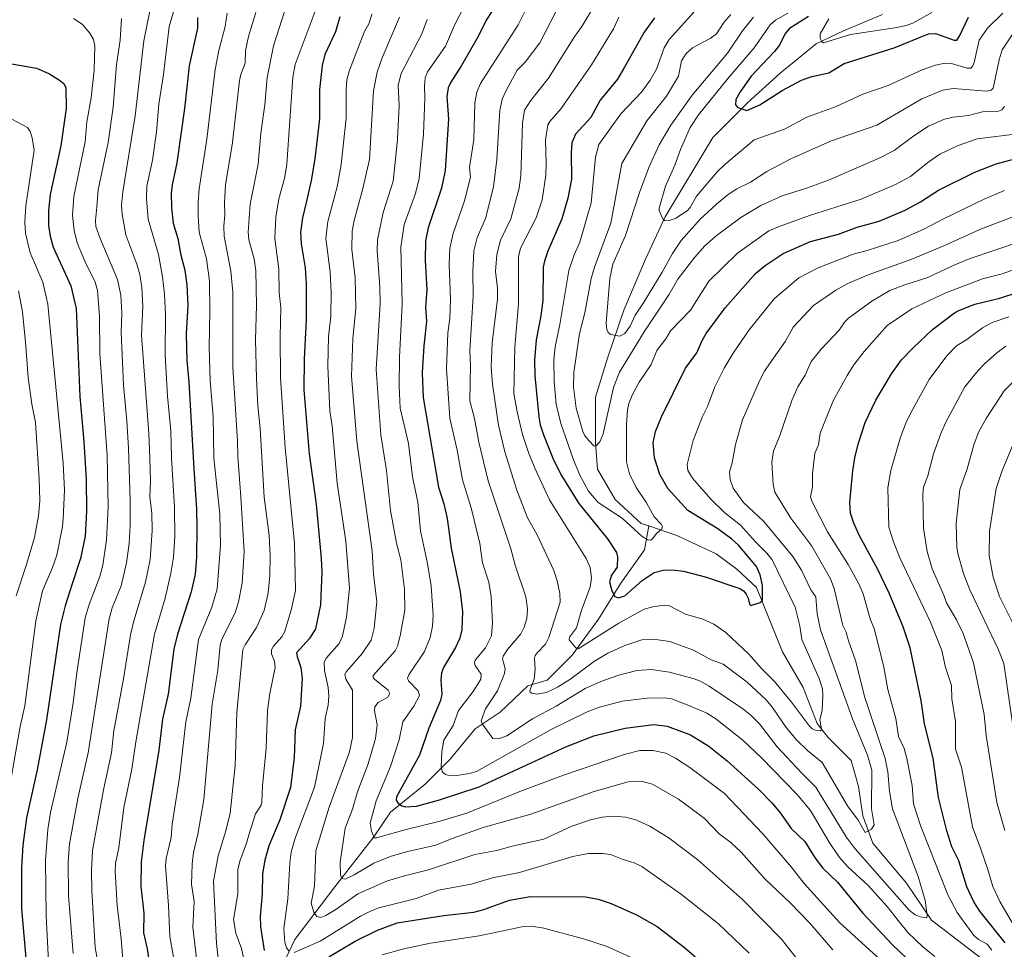
# Model space of a CAD drawing. Units: metres. Extents: x 657977 to 661429, y 4758013 to 4760406.
# Drawn here: x 659192 to 659546, y 4758495 to 4758830 of the extents above; entities that cross this region are included whole.
import ezdxf

# ---------------------------------------------------------------- set-up
doc = ezdxf.new("R2010")
doc.units = ezdxf.units.M
doc.header["$MEASUREMENT"] = 0
for name, color, linetype, lineweight in [('Comarca CxS', 21, 'Continuous', 0), ('Comunidad Autónoma CxS', 142, 'Continuous', 0), ('Corriente natural lineal', 142, 'Continuous', 13), ('Curva de nivel maestra', 30, 'Continuous', 30), ('Curva de nivel normal', 30, 'Continuous', 0), ('Espacio natural protegido CxS', 121, 'Continuous', 0), ('Municipio CxS', 4, 'Continuous', 0), ('Provincia CxS', 1, 'Continuous', 0)]:
    doc.layers.add(name, color=color, linetype=linetype, lineweight=lineweight)

msp = doc.modelspace()

# ---------------------------------------------------------------- linework, layer by layer
at = {"layer": 'Comarca CxS', "color": 21, "linetype": 'Continuous', "lineweight": 0}
msp.add_3dface([(661428.65, 4758092.2), (658030.25, 4758012.92), (657976.79, 4760326.31), (661374.05, 4760405.55)], dxfattribs=at)
at = {"layer": 'Comunidad Autónoma CxS', "color": 142, "linetype": 'Continuous', "lineweight": 0}
msp.add_3dface([(661428.65, 4758092.2), (658030.25, 4758012.92), (657976.79, 4760326.31), (661374.05, 4760405.55)], dxfattribs=at)
at = {"layer": 'Corriente natural lineal', "color": 142, "linetype": 'Continuous', "lineweight": 13}
for points in [[(659418.2395, 4758647.627, 1119.0989), (659415.4701, 4758648.5501, 1118.9313), (659406.0701, 4758657.1701, 1117.3245), (659399.8001, 4758668.1501, 1116.053), (659399.0101, 4758677.5501, 1114.7268), (659399.0101, 4758694.0101, 1112.6224), (659403.3201, 4758708.1201, 1110.5003), (659409.2001, 4758725.3601, 1108.6165), (659417.0401, 4758743.7801, 1106.3952), (659424.0901, 4758759.0601, 1104.9089), (659441.3301, 4758787.6701, 1101.5001), (659453.8701, 4758800.2101, 1099.5487), (659465.6301, 4758810.7901, 1097.2944), (659478.5601, 4758821.3701, 1095.2116), (659488.3601, 4758826.0701, 1093.9964), (659502.4701, 4758831.9501, 1092.579)], [(659282.1801, 4758480.5401, 1174.8036), (659290.6801, 4758498.5401, 1168.6177), (659305.1801, 4758517.5401, 1161.8448), (659319.1801, 4758535.5401, 1155.485), (659325.1801, 4758544.5401, 1152.4728), (659337.6801, 4758554.5401, 1147.5991), (659346.6801, 4758563.5401, 1144.3954), (659355.6801, 4758574.5401, 1142.0628), (659364.6801, 4758580.5401, 1138.863), (659374.6801, 4758590.0401, 1136.108), (659381.6801, 4758592.0401, 1133.5304), (659390.6801, 4758601.0401, 1130.5721), (659400.1801, 4758614.0401, 1127.6892), (659408.1801, 4758627.0401, 1124.149), (659416.6801, 4758639.0401, 1120.6154), (659418.2395, 4758647.627, 1119.0989)], [(659538.1301, 4758491.8001, 1143.4889), (659520.1001, 4758505.5201, 1140.1132), (659511.0901, 4758518.8401, 1138.0053), (659498.9401, 4758533.3401, 1135.6417), (659495.4101, 4758543.1401, 1134.2286), (659493.8501, 4758553.7201, 1132.679), (659491.1001, 4758563.1301, 1131.601), (659485.6201, 4758568.6101, 1130.7277), (659482.8701, 4758571.3501, 1130.2109), (659478.9501, 4758576.4501, 1129.53), (659473.8601, 4758589.3801, 1127.8853), (659466.4101, 4758602.3101, 1126.3235), (659457.0101, 4758625.4301, 1124.1449), (659449.9601, 4758632.0901, 1123.056), (659442.5101, 4758637.5801, 1122.1412), (659430.1701, 4758643.4101, 1120.7052), (659428.4001, 4758644.2401, 1120.6096), (659418.2395, 4758647.627, 1119.0989)]]:
    msp.add_polyline3d(points, dxfattribs=at)
at = {"layer": 'Curva de nivel maestra', "color": 30, "linetype": 'Continuous', "lineweight": 30, "flags": 128}
for points, elevation in [([(659363.69, 4758836.2101), (659359.66, 4758829.9201), (659356.76, 4758823.9901), (659350.74, 4758813.5801), (659346.9, 4758807.6001), (659345.91, 4758805.5101), (659345.45, 4758802.3501), (659346.13, 4758794.2101), (659344.9, 4758775.7301), (659343.61, 4758769.3601), (659338.81, 4758755.0501), (659337.74, 4758750.3701), (659337.68, 4758743.3501), (659338.26, 4758732.7701), (659337.77, 4758726.4501), (659338.13, 4758721.3201), (659337.15, 4758712.5001), (659336.59, 4758702.8201), (659336.98, 4758693.8801), (659342.49, 4758661.6501), (659344.4, 4758655.5501), (659345.65, 4758650.2901), (659347.01, 4758639.5801), (659350.24, 4758623.8801), (659351.09, 4758616.6601), (659350.92, 4758610.3401), (659350.21, 4758607.1901), (659348.55, 4758603.8401), (659344.26, 4758596.6801), (659343.54, 4758594.7401), (659343.31, 4758592.0101), (659343.64, 4758586.9701), (659343.18, 4758584.7001), (659339.03, 4758574.7601), (659335.65, 4758564.9701), (659327.37, 4758549.9801), (659327.25, 4758548.7901), (659327.9, 4758547.7201), (659329.24, 4758546.7701), (659330.59, 4758546.4001), (659334.52, 4758546.7001), (659342.53, 4758548.8101), (659357.1, 4758553.6501), (659388.37, 4758568.0801), (659398.39, 4758571.9601), (659409.76, 4758574.7701), (659420.04, 4758576.0301), (659424.85, 4758575.5301), (659433.25, 4758572.3801), (659439.87, 4758568.3301), (659446.52, 4758563.0001), (659457.9, 4758552.6101), (659462.57, 4758547.8401), (659465.66, 4758544.1501), (659469.51, 4758538.6401), (659474.4, 4758533.9401), (659478.2, 4758527.8701), (659480.9, 4758524.2801), (659486.18, 4758519.2201), (659495.34, 4758508.1301), (659505.98, 4758496.7701), (659513.71, 4758489.3401)], 1150), ([(659255.62, 4758830.8901), (659255.63, 4758827.0401), (659252.69, 4758813.4501), (659250.96, 4758798.1201), (659248.22, 4758778.5501), (659246.5, 4758770.6001), (659246.21, 4758767.5501), (659246.31, 4758762.3301), (659246.9, 4758756.8001), (659248.53, 4758751.2601), (659249.65, 4758745.1801), (659251.13, 4758739.8001), (659251.85, 4758734.5201), (659252.19, 4758727.0601), (659251.54, 4758716.8301), (659251.84, 4758707.1501), (659252.54, 4758699.5401), (659254.36, 4758668.1901), (659255.3, 4758653.6501), (659255.44, 4758646.7801), (659255.26, 4758636.5001), (659254.76, 4758630.2801), (659253.43, 4758623.9001), (659248.44, 4758608.6101), (659247.19, 4758603.1801), (659245.07, 4758587.0401), (659243.04, 4758578.0001), (659241.78, 4758566.8501), (659236.29, 4758534.2901), (659235.39, 4758526.6101), (659235.25, 4758517.7001), (659236.38, 4758508.1401), (659236.17, 4758500.9801), (659237.54, 4758495.2001), (659238.87, 4758486.4201)], 1200), ([(659306.98, 4758831.0701), (659305.37, 4758825.7201), (659301.48, 4758817.5601), (659300.54, 4758813.5901), (659299.62, 4758804.9101), (659299.56, 4758794.3101), (659297.92, 4758779.9301), (659296.62, 4758772.1401), (659294.92, 4758764.7001), (659293.44, 4758758.6401), (659292.71, 4758753.5001), (659292.96, 4758749.3101), (659294.46, 4758740.6101), (659294.78, 4758734.9101), (659294.82, 4758721.8901), (659294.05, 4758707.8601), (659293.97, 4758696.6901), (659295.9, 4758673.6601), (659298.43, 4758655.5201), (659300.24, 4758635.9401), (659300.41, 4758631.0801), (659300, 4758619.2301), (659298.14, 4758610.5301), (659296.05, 4758607.1201), (659291.38, 4758601.9301), (659291.52, 4758600.5701), (659292.83, 4758596.5901), (659293.39, 4758592.8101), (659292.72, 4758582.7001), (659290.87, 4758574.2001), (659290.53, 4758564.2101), (659289.19, 4758553.4101), (659285.34, 4758541.6801), (659281.36, 4758532.3501), (659279.9, 4758527.2301), (659279.09, 4758522.2601), (659278.93, 4758515.2301), (659278.19, 4758506.9901), (659278.39, 4758503.1801), (659279.67, 4758494.6101)], 1175), ([(659420.25, 4758830.7501), (659416.52, 4758825.6301), (659409.5, 4758813.0001), (659406.95, 4758808.6501), (659400.72, 4758801.0401), (659397.38, 4758794.8701), (659391.88, 4758788.7901), (659390.51, 4758785.6901), (659390.26, 4758782.1101), (659390.36, 4758772.5701), (659389.02, 4758765.7801), (659386.91, 4758758.2601), (659381.89, 4758746.6101), (659380.63, 4758743.1101), (659380.21, 4758740.9301), (659380.02, 4758728.9401), (659379.3, 4758723.4001), (659377.64, 4758714.7101), (659377.11, 4758707.4001), (659377.23, 4758701.7701), (659378.58, 4758687.0101), (659379.08, 4758684.0301), (659380.29, 4758680.4901), (659383.64, 4758672.0701), (659386.61, 4758666.1501), (659392.99, 4758655.7101), (659403.34, 4758642.9801), (659406.63, 4758638.1101), (659407, 4758636.5201), (659406.81, 4758632.7201), (659404.75, 4758629.9201), (659404.12, 4758627.5501), (659404.9, 4758624.3001), (659406.01, 4758622.1901), (659407.23, 4758621.6701), (659409.58, 4758622.4301), (659415.81, 4758627.9201), (659420.13, 4758630.9101), (659423.86, 4758631.8201), (659427.71, 4758631.6601), (659430.73, 4758631.3401), (659438.6, 4758629.3401), (659451.05, 4758625.1001), (659452.33, 4758624.2101), (659453.36, 4758622.9901), (659454.08, 4758621.6501), (659454.52, 4758619.3901), (659455.04, 4758618.9301), (659458.38, 4758620.0501), (659459.24, 4758620.7501), (659459.22, 4758626.1901), (659458.38, 4758630.0501), (659457.1, 4758633.0101), (659450.56, 4758640.6801), (659448.13, 4758642.9001), (659443.09, 4758646.5901), (659432.31, 4758653.2401), (659425.11, 4758661.0801), (659422.18, 4758666.1301), (659420.29, 4758672.2001), (659419.79, 4758677.6301), (659420.66, 4758681.7001), (659422.81, 4758686.9301), (659431.52, 4758704.4501), (659435.6, 4758710.0301), (659437.45, 4758714.4701), (659438.97, 4758717.0301), (659445.74, 4758726.1901), (659456.64, 4758738.6001), (659460.19, 4758741.4701), (659466.64, 4758745.7801), (659476.5, 4758750.1401), (659486.55, 4758752.7601), (659493.35, 4758755.3101), (659501.19, 4758757.4501), (659510.63, 4758761.3901), (659516.18, 4758764.4901), (659522.59, 4758768.6401), (659535.74, 4758775.1801), (659543.34, 4758778.1101), (659550.11, 4758779.9201)], 1125), ([(659475.78, 4758831.2301), (659468.93, 4758826.8801), (659467.46, 4758825.2201), (659465.19, 4758820.8401), (659463.59, 4758818.6601), (659455.16, 4758809.7201), (659451.15, 4758804.1401), (659449.59, 4758801.2901), (659449.44, 4758799.4101), (659450.29, 4758798.4501), (659453.62, 4758797.3501), (659458.21, 4758799.4001), (659466.32, 4758804.6201), (659473.27, 4758808.2801), (659476.93, 4758809.5901), (659483.15, 4758810.9401), (659488.65, 4758814.3301), (659506.62, 4758819.9801), (659519.02, 4758825.0201), (659521.54, 4758825.1301), (659528.23, 4758822.7001), (659529.19, 4758822.7601), (659530.19, 4758824.1201), (659533.37, 4758830.9901)], 1100), ([(659179.56, 4758815.6901), (659197.67, 4758812.5901), (659202.14, 4758810.7401), (659206, 4758808.3401), (659207.45, 4758807.0401), (659208.26, 4758805.4701), (659208.29, 4758798.0901), (659206.46, 4758784.5701), (659202.52, 4758767.0901), (659201.99, 4758761.3301), (659202, 4758755.9601), (659202.63, 4758752.0501), (659203.7, 4758748.0601), (659209.99, 4758734.1801), (659211.89, 4758725.9701), (659213.24, 4758694.2501), (659214.73, 4758677.9801), (659215.55, 4758664.4101), (659215.67, 4758653.0101), (659215.13, 4758643.9401), (659213.48, 4758635.8701), (659210.48, 4758626.7201), (659207.93, 4758618.8301), (659206.32, 4758612.1001), (659201.21, 4758577.7601), (659197.84, 4758559.7501), (659194.07, 4758542.4201), (659192.73, 4758532.5601), (659192.3, 4758524.6001), (659192.25, 4758509.6201), (659194.37, 4758485.0501)], 1225), ([(659546.6, 4758497.3801), (659537.55, 4758508.8001), (659535.37, 4758512.2001), (659532.83, 4758517.5901), (659529.91, 4758527.0001), (659527.38, 4758531.9601), (659525.57, 4758537.7501), (659522.63, 4758549.7801), (659520.68, 4758564.0001), (659517.58, 4758576.3701), (659516.35, 4758584.6901), (659512.4, 4758603.7601), (659509.94, 4758611.2801), (659504.88, 4758623.4401), (659500.8, 4758631.9501), (659494.08, 4758644.3401), (659492.11, 4758648.6401), (659490.94, 4758652.2101), (659490.69, 4758656.0601), (659491.7, 4758667.4801), (659492.49, 4758672.2301), (659493.63, 4758677.1101), (659496.21, 4758684.9201), (659500.09, 4758692.9401), (659505.67, 4758702.5101), (659509.32, 4758707.5101), (659513.31, 4758711.7501), (659520.49, 4758718.4301), (659528.42, 4758724.4301), (659529.93, 4758725.2401), (659535.7, 4758727.5401), (659544.76, 4758729.7501), (659557.14, 4758733.7501)], 1150), ([(659303.01, 4758492.2901), (659312.43, 4758498.0001), (659320.52, 4758501.9301), (659327.55, 4758504.6001), (659344.38, 4758507.2301), (659355.24, 4758508.4701), (659358.84, 4758509.4201), (659368.12, 4758512.7901), (659375.65, 4758514.1201), (659395.42, 4758514.0301), (659400.02, 4758513.1801), (659404.68, 4758511.5501), (659413.85, 4758507.5401), (659421.23, 4758503.2801), (659431.11, 4758495.7401), (659438.95, 4758489.0401)], 1175)]:
    msp.add_lwpolyline(points, dxfattribs=dict(at, elevation=elevation))
at = {"layer": 'Curva de nivel normal', "color": 30, "linetype": 'Continuous', "lineweight": 0, "flags": 128}
for points, elevation in [([(659239.67, 4758839.28), (659236.34, 4758822.43), (659233.18, 4758795.4), (659228.7, 4758768.04), (659228.28, 4758763.25), (659228.5, 4758760), (659229.85, 4758752.56), (659233.82, 4758741.93), (659234.84, 4758738.25), (659235.65, 4758733.59), (659235.92, 4758726.77), (659235.51, 4758716.4), (659238.18, 4758680.97), (659238.43, 4758672.05), (659238.71, 4758663.86), (659238.53, 4758658.03), (659239.15, 4758652.4), (659239.37, 4758646.02), (659238.55, 4758635.53), (659236.89, 4758627.35), (659232.69, 4758613.39), (659231.48, 4758608.42), (659228.99, 4758592.51), (659225.57, 4758573.75), (659224.71, 4758565.86), (659221.78, 4758552.51), (659217.86, 4758530.7), (659217.41, 4758523.34), (659217.54, 4758516.3), (659218.84, 4758495.66), (659220.16, 4758488.51)], 1210), ([(659247.74, 4758835.26), (659245.5, 4758827.6), (659243.39, 4758810.37), (659241.78, 4758799.69), (659240.92, 4758789.72), (659239.39, 4758779.5), (659237.44, 4758770.08), (659237.24, 4758765.54), (659237.87, 4758758.23), (659241.56, 4758745.43), (659243.04, 4758737.43), (659243.76, 4758731.22), (659244.09, 4758723.84), (659244.03, 4758709.16), (659244.91, 4758694.43), (659246.04, 4758681.89), (659246.3, 4758672.24), (659247.38, 4758654.43), (659247.55, 4758643.86), (659247, 4758636.42), (659246.03, 4758630.67), (659244.02, 4758621.59), (659240.12, 4758608.66), (659233.41, 4758569.88), (659232.03, 4758559.94), (659229.08, 4758546.14), (659227.31, 4758531.63), (659226.17, 4758526), (659226.02, 4758523.16), (659226.76, 4758510.9), (659228.18, 4758498.85), (659229.14, 4758486.97)], 1205), ([(659298.38, 4758834.08), (659290.83, 4758813.9), (659289.99, 4758809.42), (659287.82, 4758777.97), (659286.97, 4758772.88), (659284.91, 4758765.56), (659283.86, 4758758.88), (659283.53, 4758751.17), (659284.93, 4758740.17), (659285.12, 4758731.61), (659285.73, 4758726.38), (659285.44, 4758715.73), (659285.55, 4758700.99), (659287.21, 4758675.87), (659290.64, 4758641.27), (659290.91, 4758624.43), (659289.46, 4758617.3), (659287.06, 4758609.41), (659286.02, 4758607.66), (659282.91, 4758604.17), (659282.27, 4758602.82), (659282.36, 4758601.58), (659283.43, 4758598.85), (659283.58, 4758596.65), (659281.76, 4758587.3), (659280.91, 4758581.1), (659280.34, 4758567.51), (659279.05, 4758553.92), (659278.83, 4758548.07), (659278.59, 4758547.03), (659276.57, 4758543.92), (659274.3, 4758536.69), (659273.34, 4758533.3), (659270.9, 4758526.86), (659270.15, 4758523.73), (659270.21, 4758515.1), (659268.62, 4758505.81), (659269.42, 4758500.91), (659271.5, 4758495.38), (659272.7, 4758489.89)], 1180), ([(659351.88, 4758835.12), (659348.27, 4758828.15), (659345.01, 4758820.48), (659338.52, 4758811.29), (659337.73, 4758809.14), (659337.46, 4758806.22), (659337.61, 4758801.86), (659337.08, 4758788.77), (659335.56, 4758772.8), (659334.14, 4758767.39), (659330.17, 4758756.23), (659328.96, 4758748.09), (659329.45, 4758727.64), (659328.45, 4758708.33), (659328.37, 4758698.06), (659328.67, 4758690.03), (659331.64, 4758677.36), (659333.16, 4758665.37), (659335.03, 4758656.2), (659336, 4758645.91), (659338.53, 4758634.06), (659339.84, 4758625.91), (659340.56, 4758615.51), (659340.32, 4758611.54), (659339.49, 4758607.38), (659337.44, 4758602.37), (659331.81, 4758594.03), (659331.31, 4758592.78), (659331.7, 4758591.86), (659335.11, 4758588.16), (659335.66, 4758586.55), (659333.58, 4758582.67), (659329.62, 4758577.05), (659328.28, 4758570.55), (659325.15, 4758560.93), (659320.08, 4758548.61), (659317.9, 4758540.55), (659318.31, 4758537.64), (659319.3, 4758535.26), (659320.14, 4758535.18), (659330.84, 4758538.24), (659343.14, 4758541.21), (659352.71, 4758544.13), (659371.78, 4758551.91), (659387.47, 4758557.8), (659409.4, 4758565.32), (659415.02, 4758566.66), (659419.67, 4758566.75), (659424.36, 4758565.69), (659427.91, 4758563.99), (659433, 4758560.57), (659445.56, 4758551.21), (659459.32, 4758536.7), (659469.53, 4758524.78), (659474.16, 4758518.83), (659486.98, 4758504.69), (659520.85, 4758473.8)], 1155), ([(659399.77, 4758836.98), (659394.12, 4758827.68), (659391.54, 4758824.17), (659382.09, 4758809.05), (659375.62, 4758800.87), (659373.44, 4758797.49), (659372.75, 4758792.81), (659372.16, 4758773.92), (659371.59, 4758769.32), (659368.55, 4758758.28), (659364.87, 4758750.64), (659363.47, 4758745.43), (659363.02, 4758739.34), (659363.73, 4758733.3), (659363.76, 4758729.42), (659361.77, 4758713.67), (659361.5, 4758704.84), (659361.92, 4758698.69), (659364.13, 4758683.95), (659366.34, 4758674.31), (659370.73, 4758660.52), (659374.5, 4758650.61), (659377.88, 4758644.65), (659384.03, 4758631.56), (659385.27, 4758627.8), (659386.14, 4758623.31), (659386.34, 4758620.17), (659382.24, 4758607.42), (659380.99, 4758605.07), (659378.01, 4758601.91), (659377.31, 4758600.98), (659377.03, 4758599.93), (659377.27, 4758595.89), (659376.96, 4758592.38), (659375.38, 4758588.32), (659375.54, 4758587.76), (659376.09, 4758587.36), (659377.95, 4758587), (659381.44, 4758587.61), (659385.39, 4758589.49), (659389.77, 4758592.31), (659398.63, 4758598.89), (659403.46, 4758601.75), (659409.59, 4758604.57), (659415.68, 4758606.63), (659420.72, 4758606.77), (659425.85, 4758605.96), (659434.35, 4758602.9), (659440.67, 4758599.36), (659445.04, 4758597.84), (659453.65, 4758591.34), (659460.53, 4758584.98), (659462.81, 4758582.19), (659467.73, 4758575.04), (659471.46, 4758570.6), (659475.43, 4758566.65), (659480.69, 4758562.34), (659489.8, 4758546.75), (659493.65, 4758541.61), (659496.25, 4758537.15), (659498.43, 4758538.34), (659499.38, 4758539.93), (659498.49, 4758545.63), (659498.56, 4758559.67), (659497.08, 4758565.04), (659491.66, 4758578.1), (659480.13, 4758610.2), (659478.96, 4758615.95), (659478.4, 4758622.1), (659476.61, 4758624.63), (659473.29, 4758631.64), (659470.16, 4758636.58), (659459.65, 4758649.18), (659452.33, 4758656.03), (659448.65, 4758661.3), (659447.51, 4758664.43), (659447.32, 4758667.12), (659448.28, 4758670.36), (659449.46, 4758676.94), (659452.03, 4758685.84), (659458.1, 4758699.95), (659459.9, 4758703.41), (659461.72, 4758706.1), (659467.55, 4758714.17), (659470.24, 4758719.31), (659477.61, 4758727.03), (659485.63, 4758732.61), (659490.01, 4758735.06), (659497.22, 4758738.12), (659512.96, 4758743.82), (659524.55, 4758748.61), (659537.5, 4758754.52), (659557.18, 4758762.05)], 1135), ([(659435.51, 4758833.95), (659425.59, 4758822.99), (659423.8, 4758819.98), (659420.99, 4758812.31), (659418.78, 4758808.27), (659415.56, 4758804), (659408.17, 4758796.14), (659400.23, 4758785.05), (659399.07, 4758780.5), (659397.44, 4758764.13), (659393.39, 4758749.93), (659391.33, 4758745.31), (659389.47, 4758739.72), (659386.2, 4758720.23), (659384.46, 4758712.23), (659384, 4758707.52), (659384.14, 4758699.68), (659384.83, 4758691.47), (659386.54, 4758684.56), (659391.08, 4758671.51), (659393.39, 4758665.95), (659396.51, 4758660.2), (659400.03, 4758656.07), (659408.62, 4758650.48), (659415.9, 4758643.81), (659417.93, 4758642.58), (659418.86, 4758642.52), (659419.41, 4758642.85), (659421.02, 4758644.92), (659422.94, 4758646.63), (659423.21, 4758647.4), (659422.74, 4758648.27), (659420.15, 4758650.95), (659417.45, 4758655.99), (659413.68, 4758661.49), (659411.27, 4758666.36), (659410.17, 4758670.71), (659410.25, 4758684.16), (659410.62, 4758689.5), (659411.11, 4758691.79), (659412.31, 4758694.77), (659414.8, 4758699.46), (659419.06, 4758705.84), (659421.15, 4758710.81), (659424.36, 4758715.09), (659426.1, 4758718), (659433.27, 4758725.41), (659439.87, 4758735.84), (659450.18, 4758746), (659461.54, 4758753.93), (659465.52, 4758755.7), (659476.49, 4758759.66), (659494.75, 4758765.38), (659507.08, 4758770.72), (659512.53, 4758773.61), (659518.77, 4758778.57), (659523.12, 4758781.57), (659529.64, 4758784.74), (659536.53, 4758787.2), (659552.09, 4758789.12)], 1120), ([(659211, 4758830.47), (659214.06, 4758828.44), (659216.92, 4758825.23), (659218.17, 4758822.99), (659218.72, 4758820.71), (659218.48, 4758811.93), (659217.34, 4758801.92), (659215.76, 4758793.33), (659215.15, 4758786.08), (659211.12, 4758766.37), (659210.59, 4758759.53), (659211.21, 4758754.14), (659212.35, 4758749.67), (659215.05, 4758743.02), (659218.82, 4758735.46), (659219.67, 4758732.52), (659220.34, 4758723.2), (659220.47, 4758709.71), (659223.16, 4758673.03), (659223.43, 4758654.35), (659222.92, 4758642.69), (659221.52, 4758633.54), (659220.43, 4758629.46), (659216.6, 4758619.28), (659215.22, 4758614.5), (659212.19, 4758594.71), (659210.88, 4758583.85), (659208.57, 4758569.7), (659202.73, 4758544.36), (659201.72, 4758538.24), (659200.89, 4758527.14), (659201.17, 4758507.17), (659202.12, 4758488.33)], 1220), ([(659228.22, 4758830.53), (659227.8, 4758822.69), (659226.47, 4758813.96), (659225.31, 4758798.54), (659223.42, 4758785.86), (659219.88, 4758768.73), (659219.34, 4758762.54), (659218.89, 4758757.76), (659219.09, 4758755.53), (659220.56, 4758751.22), (659226.79, 4758736.5), (659228.06, 4758730.86), (659228.43, 4758724.32), (659228.17, 4758717.49), (659228.94, 4758698.37), (659230.21, 4758685.47), (659230.82, 4758675.69), (659231.46, 4758656.81), (659231.37, 4758647.78), (659231.02, 4758641.28), (659230.12, 4758634.4), (659228.18, 4758626.06), (659224.91, 4758618.15), (659223.8, 4758614.17), (659216.28, 4758565.87), (659212.5, 4758549.45), (659209.55, 4758533.04), (659209.01, 4758526.59), (659209.21, 4758514.32), (659210.92, 4758493.55)], 1215), ([(659266.32, 4758832.48), (659265.6, 4758827.68), (659263.39, 4758818.94), (659262.06, 4758812.13), (659259.01, 4758787.05), (659256.24, 4758769.08), (659255.85, 4758764.26), (659255.88, 4758759.34), (659256.28, 4758753.54), (659258.85, 4758743.93), (659260.01, 4758735.9), (659260.16, 4758724.98), (659259.83, 4758712.08), (659260.2, 4758699.88), (659261.36, 4758687.06), (659261.5, 4758672.05), (659263.73, 4758651.93), (659263.92, 4758640.66), (659262.75, 4758624.92), (659260.88, 4758618.36), (659256, 4758606.72), (659253.24, 4758585.6), (659251.5, 4758577.07), (659249.23, 4758556.98), (659246.48, 4758540.11), (659246.19, 4758535.31), (659244.42, 4758527.83), (659244.16, 4758525.13), (659245.23, 4758510.83), (659245.68, 4758499.64), (659249.87, 4758475.98)], 1195), ([(659276.72, 4758832.66), (659274.03, 4758823.97), (659272.98, 4758818.83), (659272.81, 4758814.47), (659271.26, 4758810.27), (659270.82, 4758808.11), (659268.29, 4758785.77), (659265.8, 4758770.59), (659265.36, 4758764.15), (659265.54, 4758759.79), (659265.11, 4758755.62), (659265.32, 4758752.1), (659267.67, 4758739.47), (659268.41, 4758731.95), (659268.37, 4758704.78), (659270.1, 4758678.29), (659270.17, 4758672.51), (659271.32, 4758658.17), (659272.47, 4758638.38), (659271.72, 4758626.96), (659270.46, 4758620.26), (659269.31, 4758616.63), (659264.44, 4758606.71), (659263.77, 4758604.63), (659262.94, 4758595.63), (659260.94, 4758583.4), (659257.94, 4758549.08), (659255.74, 4758536.5), (659254.23, 4758529.93), (659253.71, 4758525.69), (659253.55, 4758518.58), (659254.41, 4758512.28), (659253.95, 4758503.01), (659255.63, 4758488.72)], 1190), ([(659287.15, 4758833.35), (659283.04, 4758820.64), (659280.79, 4758809.23), (659279.94, 4758799.36), (659278.48, 4758789.22), (659277.53, 4758778.04), (659274.66, 4758763.62), (659273.94, 4758753.53), (659274.16, 4758750.74), (659276.03, 4758743.93), (659276.65, 4758739.56), (659276.87, 4758727.17), (659276.51, 4758714.7), (659276.9, 4758700.78), (659277.45, 4758690.9), (659278.28, 4758682.75), (659279.69, 4758657.96), (659281.45, 4758644.2), (659281.79, 4758636.88), (659281.71, 4758629.84), (659281.07, 4758623.38), (659279.68, 4758617.11), (659276.94, 4758611.09), (659272.79, 4758604.75), (659272.04, 4758603.05), (659269.77, 4758580.46), (659269.24, 4758561.29), (659267.42, 4758544.09), (659265.84, 4758537.75), (659263.09, 4758528.77), (659261.47, 4758519.64), (659262.5, 4758497.2), (659263.27, 4758490.84)], 1185), ([(659318.41, 4758832.1), (659317.5, 4758828.77), (659315.75, 4758825.57), (659310.31, 4758811.56), (659309.49, 4758808.43), (659309.18, 4758804.78), (659309.18, 4758794.58), (659307.44, 4758777.93), (659305.97, 4758769.86), (659302.59, 4758757.38), (659301.86, 4758751.23), (659303.43, 4758739.22), (659303.77, 4758731.71), (659303.68, 4758723.15), (659302.91, 4758715.88), (659302.58, 4758705.27), (659303.29, 4758689.12), (659304.12, 4758683.71), (659305.99, 4758663.03), (659309.1, 4758642.1), (659310.41, 4758625.25), (659309.38, 4758614.77), (659307.95, 4758607.86), (659306.67, 4758605.22), (659302.16, 4758600.13), (659301.35, 4758598.51), (659301.41, 4758595.54), (659302.68, 4758589.47), (659303.01, 4758586.34), (659302.74, 4758583.02), (659301.6, 4758578.2), (659301.02, 4758569.28), (659297.85, 4758553.48), (659290.68, 4758534.8), (659289.44, 4758530.12), (659288.94, 4758526.27), (659288.15, 4758513.27), (659286.81, 4758502.62), (659287.16, 4758497.52), (659287.76, 4758495.62), (659288.52, 4758494.48)], 1170), ([(659328.42, 4758831.05), (659322.2, 4758816.33), (659320.33, 4758811.12), (659319.09, 4758804.41), (659317.63, 4758779.71), (659315.26, 4758769.22), (659312.09, 4758757.74), (659311.38, 4758753.92), (659311.2, 4758747.3), (659312.42, 4758737.11), (659312.7, 4758726.03), (659311.58, 4758715.1), (659311.08, 4758701.6), (659313.11, 4758678.17), (659318.62, 4758638.71), (659319.05, 4758630.31), (659320.3, 4758620.23), (659319.34, 4758610.76), (659318.24, 4758606.51), (659314.99, 4758601.64), (659309.3, 4758595.17), (659308.76, 4758594.08), (659309.06, 4758592.42), (659311.55, 4758588.49), (659311.55, 4758571.35), (659310.42, 4758566.26), (659303.08, 4758546.3), (659298.26, 4758530.57), (659297.8, 4758517.79), (659296.63, 4758511.71), (659297.51, 4758508.4), (659298.61, 4758506.89), (659300.04, 4758506.57), (659301.91, 4758507.26), (659305.47, 4758509.4), (659313.47, 4758515.06), (659324.1, 4758519.72), (659330.19, 4758521.6), (659338.92, 4758523.66), (659355.62, 4758529.23), (659363.53, 4758530.7), (659369.05, 4758532.27), (659380.41, 4758534.81), (659390.48, 4758539.42), (659397.19, 4758541.68), (659401.5, 4758542.68), (659405.46, 4758543.05), (659409.92, 4758542.72), (659413.6, 4758541.74), (659418.58, 4758539.42), (659425.59, 4758535.1), (659435.92, 4758527.28), (659452.13, 4758512.91), (659466, 4758498.75), (659472.18, 4758490.85)], 1165), ([(659338.38, 4758830.17), (659336.44, 4758824.99), (659329.01, 4758810.71), (659327.96, 4758806.46), (659328.28, 4758799.18), (659327.74, 4758787.04), (659327.19, 4758782.04), (659326.17, 4758771.89), (659322.52, 4758760.62), (659320.49, 4758750.7), (659320.36, 4758746.79), (659321.4, 4758733.75), (659321.52, 4758727.83), (659320.05, 4758703.98), (659321.68, 4758680.46), (659323.73, 4758667.65), (659325.16, 4758653.23), (659327.35, 4758641.39), (659328.9, 4758635.39), (659330.29, 4758624.82), (659330.32, 4758617.3), (659328.69, 4758608.04), (659327.74, 4758604.33), (659326.93, 4758602.59), (659318.92, 4758593.69), (659318.99, 4758592.95), (659319.43, 4758592.38), (659324.3, 4758588.48), (659324.95, 4758587.26), (659324.27, 4758585.97), (659320.75, 4758583.96), (659319.57, 4758582.48), (659319.47, 4758581.16), (659320.37, 4758575.91), (659319.73, 4758571.07), (659317.11, 4758561.88), (659313.26, 4758551.76), (659311.44, 4758545.58), (659308.91, 4758538.68), (659307.04, 4758526.46), (659307.22, 4758521.7), (659307.83, 4758520.61), (659308.85, 4758520.39), (659312.05, 4758521.91), (659319.21, 4758526.16), (659325.37, 4758528.58), (659331.42, 4758530.37), (659341.52, 4758532.56), (659347.46, 4758535.05), (659358.59, 4758539.01), (659375.7, 4758543.75), (659398.52, 4758551.95), (659410.84, 4758555.37), (659415.48, 4758555.6), (659419.52, 4758554.59), (659428.98, 4758549.16), (659433.05, 4758546.11), (659438.34, 4758542.22), (659443.55, 4758536.69), (659447.74, 4758533.5), (659451.56, 4758530.04), (659460.21, 4758520.36), (659469.14, 4758511.84), (659476.21, 4758504.44), (659484.54, 4758494.82)], 1160), ([(659373.8, 4758833.55), (659371.13, 4758828.22), (659357.57, 4758807.03), (659356.24, 4758804.02), (659355.53, 4758800.09), (659355.18, 4758786.86), (659353.7, 4758776.82), (659354.02, 4758773.27), (659351.86, 4758764.75), (659347.71, 4758753.03), (659346.61, 4758747.69), (659346.29, 4758741.91), (659346.8, 4758729.23), (659346.55, 4758722.44), (659345.85, 4758717.22), (659345.37, 4758704.29), (659346.59, 4758686.45), (659349.17, 4758674.96), (659351.08, 4758664.22), (659354.25, 4758654.22), (659357.34, 4758641.36), (659358.33, 4758634.3), (659360.65, 4758627.39), (659361.4, 4758622.23), (659361.9, 4758612.68), (659361.52, 4758608), (659359.43, 4758603.75), (659355.71, 4758599.22), (659355.46, 4758598.23), (659355.68, 4758597.31), (659357.88, 4758594.25), (659357.77, 4758592.43), (659355.03, 4758587.98), (659349.72, 4758581.09), (659347.78, 4758575.73), (659344.44, 4758570.38), (659343.71, 4758566.34), (659343.41, 4758560.66), (659343.9, 4758558.89), (659345.05, 4758558), (659346.67, 4758557.6), (659348.95, 4758557.68), (659353.69, 4758558.38), (659356.21, 4758559.2), (659383.02, 4758574.31), (659396, 4758580.62), (659400.12, 4758582.21), (659408.64, 4758584.5), (659417.66, 4758585.51), (659423.9, 4758585.73), (659426.45, 4758585.38), (659432.62, 4758582.95), (659439.14, 4758580.18), (659442.43, 4758578.18), (659452.14, 4758570.48), (659458.9, 4758564.03), (659471.56, 4758550.97), (659476.47, 4758545.12), (659483.25, 4758533.68), (659486.97, 4758528.09), (659489.98, 4758524.75), (659497.23, 4758518.04), (659504.11, 4758510.46), (659508.09, 4758505.44), (659511.51, 4758501.07), (659516.97, 4758495.97), (659521.27, 4758492.46)], 1145), ([(659384.95, 4758833.34), (659379, 4758821.77), (659373.75, 4758814.82), (659370.81, 4758811.85), (659366.77, 4758804.35), (659365.4, 4758801.41), (659364.52, 4758797.32), (659363.52, 4758779.67), (659362.26, 4758769.82), (659359.43, 4758758.45), (659356.36, 4758751.61), (659355.16, 4758746.73), (659354.84, 4758739.2), (659355, 4758730.5), (659353.77, 4758710.8), (659354.07, 4758705.55), (659353.75, 4758692.78), (659355.48, 4758686.34), (659357.04, 4758677.8), (659360.4, 4758663.95), (659368.5, 4758639.39), (659370.1, 4758633.5), (659373.95, 4758622.1), (659374.51, 4758617.71), (659374.26, 4758614.24), (659373.36, 4758611.21), (659372.14, 4758608.75), (659367.36, 4758603.16), (659365.72, 4758600.69), (659365.5, 4758599.73), (659366.44, 4758596.19), (659366.31, 4758594.44), (659363.75, 4758588.24), (659359.38, 4758581.74), (659357.86, 4758577.39), (659358.26, 4758576.36), (659362.03, 4758571.08), (659364.23, 4758570.96), (659367.09, 4758572.05), (659376.37, 4758578.13), (659384.86, 4758582.65), (659395.35, 4758589.01), (659400.92, 4758591.6), (659407.45, 4758593.86), (659413.96, 4758595.5), (659419.06, 4758595.85), (659425.66, 4758594.97), (659434.64, 4758592.52), (659436.91, 4758591.64), (659440.01, 4758589.84), (659452.07, 4758581.73), (659455.16, 4758579.28), (659458.18, 4758576.35), (659464.5, 4758568.08), (659473.27, 4758558.61), (659478.42, 4758553.55), (659489.3, 4758535.65), (659492.56, 4758531.22), (659512.09, 4758509.15), (659514.22, 4758507.51), (659516.03, 4758506.78), (659518.47, 4758506.38), (659518.5, 4758507.35), (659517.77, 4758512.63), (659515.25, 4758521.34), (659506.03, 4758545.71), (659504.98, 4758552), (659504.4, 4758559.01), (659503.4, 4758563.87), (659496.09, 4758585.78), (659492.76, 4758599.14), (659490.14, 4758606.19), (659489.31, 4758609.41), (659488.18, 4758611.8), (659485.02, 4758625.05), (659483.72, 4758628.63), (659477.01, 4758640.38), (659469.38, 4758650.41), (659463.61, 4758659.8), (659463.06, 4758662.6), (659462.61, 4758670.64), (659463.18, 4758674.55), (659465.48, 4758680.23), (659469.77, 4758692.82), (659471.99, 4758697.73), (659474.63, 4758701.95), (659476.69, 4758706.92), (659480.38, 4758711.39), (659486.85, 4758718.17), (659488.77, 4758721.06), (659490.21, 4758722.46), (659498.59, 4758728.65), (659505.1, 4758732.44), (659510.51, 4758734.58), (659518.81, 4758737.19), (659527.68, 4758741.41), (659533.63, 4758743.86), (659552.12, 4758750.17)], 1140), ([(659407.41, 4758830.96), (659405.47, 4758826.83), (659397.59, 4758813.84), (659386.7, 4758798.12), (659382.54, 4758793.42), (659381.85, 4758792.19), (659381.04, 4758786.76), (659381.28, 4758778.38), (659381.1, 4758774), (659379.86, 4758765.22), (659377.67, 4758758.71), (659371.98, 4758747.77), (659371.29, 4758744.65), (659371.36, 4758727.67), (659369.96, 4758712.02), (659369.65, 4758695.42), (659370.8, 4758688.81), (659372.75, 4758680.54), (659374.85, 4758674.1), (659377.15, 4758668.46), (659382.45, 4758657.04), (659395.63, 4758635.91), (659397.07, 4758632.68), (659397.55, 4758628.92), (659397.16, 4758625.58), (659393.96, 4758617.26), (659392.14, 4758610.95), (659389.7, 4758607.6), (659389.56, 4758606.6), (659391.94, 4758603.65), (659392.82, 4758603.37), (659407.46, 4758612.56), (659416.57, 4758617.61), (659419.7, 4758618.54), (659423.8, 4758619.05), (659425.42, 4758618.95), (659431.42, 4758615.88), (659437.66, 4758613.99), (659441.67, 4758612.21), (659445.98, 4758609.18), (659454.24, 4758601.46), (659458.85, 4758596.21), (659463.55, 4758591.63), (659469.63, 4758584.17), (659476.09, 4758575.45), (659477.16, 4758574.54), (659478.36, 4758574.05), (659480.02, 4758573.75), (659480.49, 4758574.18), (659479.82, 4758577.9), (659480.68, 4758581.09), (659480.92, 4758586.49), (659480.78, 4758588.95), (659479.63, 4758592.66), (659473.43, 4758606.73), (659472.67, 4758611.69), (659471.01, 4758618.37), (659462.75, 4758635.41), (659460.82, 4758637.84), (659456.72, 4758641.86), (659451.3, 4758647.86), (659445.67, 4758652.39), (659440.54, 4758657.28), (659434.03, 4758664.86), (659432.36, 4758667.62), (659432.09, 4758669.74), (659434.23, 4758678.42), (659437.6, 4758687.05), (659439.35, 4758690.72), (659442.03, 4758697.77), (659445.4, 4758704.51), (659448.61, 4758709.94), (659454.4, 4758718.31), (659463.44, 4758729.47), (659472.34, 4758737.03), (659479.25, 4758740.7), (659491.87, 4758745.54), (659496.97, 4758746.87), (659508.11, 4758750.48), (659517.34, 4758754.6), (659524.4, 4758758.34), (659539.1, 4758765.41), (659546.39, 4758768.47)], 1130), ([(659447.84, 4758831.93), (659445.32, 4758829.02), (659442.64, 4758825.03), (659440.31, 4758823.3), (659434.02, 4758819.89), (659431.74, 4758817.93), (659430.02, 4758815.21), (659428.97, 4758809.73), (659424.6, 4758802.5), (659417.59, 4758793.68), (659408.49, 4758778.2), (659404.53, 4758756.74), (659398.72, 4758740.84), (659397.54, 4758736.86), (659395.21, 4758724.44), (659393.3, 4758716.97), (659391.25, 4758702.97), (659391.11, 4758697.73), (659392.1, 4758690.09), (659394.45, 4758681.72), (659395.2, 4758680.17), (659396.77, 4758678.25), (659398.47, 4758676.56), (659399.2, 4758676.34), (659400.56, 4758677.96), (659401.84, 4758680.8), (659405.51, 4758697.48), (659407.73, 4758703.04), (659416.54, 4758717.64), (659425.51, 4758730.92), (659428.71, 4758736.58), (659434.82, 4758744.47), (659438.46, 4758748.54), (659442.5, 4758752.14), (659451.35, 4758758.76), (659458.6, 4758763.1), (659466.35, 4758766.56), (659475.08, 4758769.31), (659482.97, 4758772.29), (659501.26, 4758780.17), (659506.64, 4758782.89), (659513.77, 4758788.25), (659519.01, 4758791.68), (659524.82, 4758794.27), (659527.9, 4758795), (659533.4, 4758795.51), (659538.41, 4758796.87), (659544.28, 4758797.1), (659545.46, 4758797.62), (659546.45, 4758798.78)], 1115), ([(659455.95, 4758831.01), (659452, 4758826.12), (659446.55, 4758818.05), (659433.82, 4758802.84), (659426.14, 4758792.04), (659421.93, 4758784.95), (659418.23, 4758776.77), (659414.87, 4758767.79), (659409.8, 4758752.35), (659405.3, 4758742.01), (659404.2, 4758736.82), (659402.84, 4758720.72), (659403.07, 4758718.41), (659403.62, 4758717.35), (659404.46, 4758716.6), (659407.75, 4758716), (659409.59, 4758717.04), (659411.58, 4758719.58), (659413.28, 4758723.56), (659416.37, 4758728.09), (659423.03, 4758739.04), (659426.79, 4758745.88), (659429.91, 4758750.51), (659436.75, 4758758.16), (659442.66, 4758763.65), (659446.81, 4758767.03), (659449.94, 4758769.1), (659454.87, 4758771.56), (659460.81, 4758775.42), (659469.38, 4758779.96), (659483.68, 4758786.34), (659500.39, 4758792.02), (659516.57, 4758801.53), (659524.21, 4758804.72), (659527.86, 4758805.24), (659540, 4758804.35), (659541.57, 4758804.73), (659542.27, 4758805.46), (659544.42, 4758815.62), (659545.6, 4758819.24), (659552.94, 4758830.43)], 1110), ([(659468.29, 4758832.41), (659463.9, 4758829.97), (659461.94, 4758828.24), (659456.23, 4758819.91), (659446.83, 4758808.95), (659436.2, 4758795.84), (659433.14, 4758791.27), (659429.62, 4758783.32), (659427.67, 4758777.66), (659424.32, 4758770.11), (659422.03, 4758762.2), (659422.04, 4758761.28), (659422.7, 4758759.64), (659423.33, 4758758.33), (659424.05, 4758757.63), (659425.71, 4758757.68), (659427.99, 4758758.51), (659432.07, 4758761.18), (659433.1, 4758762.34), (659435.4, 4758766.53), (659443.02, 4758775.37), (659445.64, 4758777.93), (659456.17, 4758786.76), (659467.1, 4758790.64), (659475.12, 4758794.98), (659485.77, 4758798.75), (659495.35, 4758803.19), (659504.49, 4758806.4), (659516.75, 4758812), (659521.55, 4758813.7), (659524.94, 4758814.44), (659527.31, 4758814.26), (659532.99, 4758812.6), (659534.25, 4758812.65), (659534.99, 4758813.41), (659535.46, 4758814.67), (659537.24, 4758822.74), (659540.29, 4758827.03), (659545.81, 4758832.49)], 1105), ([(659483.12, 4758830.39), (659480.03, 4758825.01), (659480.04, 4758823.26), (659480.61, 4758822.12), (659481.18, 4758821.74), (659490.94, 4758824.69), (659506.93, 4758827.1), (659510.93, 4758827.99), (659513.32, 4758828.86), (659520.26, 4758832.64)], 1095), ([(659186.74, 4758795.36), (659194.36, 4758791.17), (659195.33, 4758789.73), (659196.07, 4758787.49), (659196.81, 4758783.11), (659193.76, 4758763.04), (659193.42, 4758757.13), (659193.69, 4758753.11), (659195.37, 4758746.1), (659199.91, 4758735.43), (659201.74, 4758727.54), (659207.28, 4758670.21), (659207.75, 4758660.53), (659207.31, 4758650.23), (659207.08, 4758647.45), (659204.95, 4758637.13), (659203.41, 4758632.62), (659199.86, 4758624.28), (659197.42, 4758613.45), (659193.44, 4758582.82), (659191.77, 4758575.3), (659188.2, 4758554.68)], 1230), ([(659541.77, 4758494.79), (659540.11, 4758496.96), (659536.99, 4758498.62), (659535.35, 4758500.05), (659529.28, 4758508.29), (659525.95, 4758514.72), (659521.72, 4758525.43), (659516.29, 4758539.38), (659513.65, 4758547.51), (659513.07, 4758554.08), (659511.2, 4758563.86), (659510.21, 4758567.45), (659508.18, 4758571.78), (659507.21, 4758578.23), (659504.37, 4758588.68), (659502.96, 4758596.74), (659499.51, 4758610.34), (659498.05, 4758614.15), (659495.43, 4758623.21), (659493.91, 4758626.82), (659490.12, 4758633.8), (659482.62, 4758645.5), (659477.11, 4758656.3), (659476.51, 4758658.17), (659477.17, 4758661.78), (659477.27, 4758666.49), (659478.01, 4758673.88), (659479.34, 4758676.85), (659480.01, 4758681.07), (659484.68, 4758692.71), (659489.69, 4758701.82), (659492.15, 4758705.69), (659495.8, 4758710.51), (659504.07, 4758719.86), (659513.03, 4758725.93), (659525.31, 4758731.66), (659538.43, 4758736.73), (659545.52, 4758738.55), (659568.44, 4758746.64)], 1145), ([(659191.22, 4758732.34), (659192.56, 4758724.8), (659193.7, 4758713.91), (659194.6, 4758701.09), (659195.96, 4758691.49), (659197.29, 4758684.9), (659198.63, 4758664.48), (659198.84, 4758656.74), (659198.37, 4758651.33), (659196.92, 4758643.45), (659194.1, 4758633.74), (659190.38, 4758622.49)], 1235), ([(659549.4, 4758504.19), (659544.67, 4758512.29), (659542.19, 4758517.7), (659540.31, 4758524.2), (659537.81, 4758531.11), (659534.92, 4758539.16), (659530.96, 4758560.7), (659528.75, 4758567.17), (659528.77, 4758577.22), (659527.46, 4758585.37), (659527.24, 4758590.1), (659525.19, 4758596.59), (659523.79, 4758602.78), (659519.74, 4758612.94), (659508.74, 4758636.12), (659506.43, 4758641.86), (659504.72, 4758647.15), (659504.37, 4758661.42), (659505.49, 4758667.64), (659508.98, 4758679.6), (659510.9, 4758684.67), (659512.8, 4758688.65), (659519.27, 4758700.4), (659525.66, 4758708.95), (659529.14, 4758712.6), (659532.85, 4758714.86), (659538.44, 4758719.08), (659541.95, 4758720.95), (659547.91, 4758722.99)], 1155), ([(659546.47, 4758537.91), (659543.61, 4758548.01), (659539.77, 4758572.11), (659539.07, 4758579.63), (659535.23, 4758598.26), (659531.45, 4758608.88), (659529.05, 4758613.83), (659525.49, 4758619.93), (659524.57, 4758622.69), (659520.39, 4758632.12), (659518.52, 4758638.43), (659517.24, 4758646.79), (659517.03, 4758659.34), (659517.27, 4758661.64), (659518.78, 4758665.71), (659520.79, 4758673.59), (659523.45, 4758680.99), (659525.29, 4758685.05), (659532.15, 4758697.8), (659536.87, 4758703.68), (659539.16, 4758706.06), (659543.63, 4758710.01), (659546.93, 4758712.39)], 1160), ([(659549.57, 4758574.88), (659546.18, 4758598.11), (659544.24, 4758603.03), (659533.85, 4758624.57), (659531.62, 4758630.45), (659529.63, 4758637.71), (659529.25, 4758640.13), (659529, 4758648.46), (659530.33, 4758660.82), (659532.98, 4758668.25), (659535.49, 4758677.24), (659537.18, 4758681.64), (659539.79, 4758686.39), (659546.28, 4758696.33), (659552.68, 4758702.87)], 1165), ([(659550.05, 4758611.38), (659544.55, 4758622.15), (659542.36, 4758629.14), (659540.91, 4758637.03), (659540.98, 4758645.74), (659543.4, 4758661.13), (659545.4, 4758667.3), (659551.44, 4758681.81)], 1170), ([(659290.5, 4758493.92), (659299.89, 4758498.03), (659314.37, 4758507.03), (659317.96, 4758508.86), (659320.93, 4758509.96), (659334.43, 4758513.42), (659342.54, 4758516.32), (659354.26, 4758518.58), (659361.9, 4758520.86), (659371.67, 4758522.72), (659390.83, 4758528.55), (659396.55, 4758529.54), (659401.66, 4758529.59), (659404.46, 4758529.19), (659408.66, 4758527.58), (659412.98, 4758526.2), (659415.69, 4758524.87), (659429.98, 4758514.82), (659443.3, 4758504.27), (659454.39, 4758493.69)], 1170), ([(659322.24, 4758493.02), (659329.98, 4758495.29), (659339.62, 4758497.33), (659357.14, 4758499.9), (659373.09, 4758503.29), (659375.94, 4758503.37), (659380.4, 4758502.68), (659394.75, 4758498.88), (659403.26, 4758496.02), (659414.27, 4758491.05)], 1180)]:
    msp.add_lwpolyline(points, dxfattribs=dict(at, elevation=elevation))
at = {"layer": 'Espacio natural protegido CxS', "color": 121, "linetype": 'Continuous', "lineweight": 0}
msp.add_3dface([(661428.65, 4758092.2), (658030.25, 4758012.92), (657976.79, 4760326.31), (661374.05, 4760405.55)], dxfattribs=at)
msp.add_3dface([(661428.65, 4758092.2), (658030.25, 4758012.92), (657976.79, 4760326.31), (661374.05, 4760405.55)], dxfattribs=at)
at = {"layer": 'Municipio CxS', "color": 4, "linetype": 'Continuous', "lineweight": 0}
msp.add_3dface([(661428.65, 4758092.2), (658030.25, 4758012.92), (657976.79, 4760326.31), (661374.05, 4760405.55)], dxfattribs=at)
at = {"layer": 'Provincia CxS', "color": 1, "linetype": 'Continuous', "lineweight": 0}
msp.add_3dface([(661428.65, 4758092.2), (658030.25, 4758012.92), (657976.79, 4760326.31), (661374.05, 4760405.55)], dxfattribs=at)

doc.saveas('drawing.dxf')
